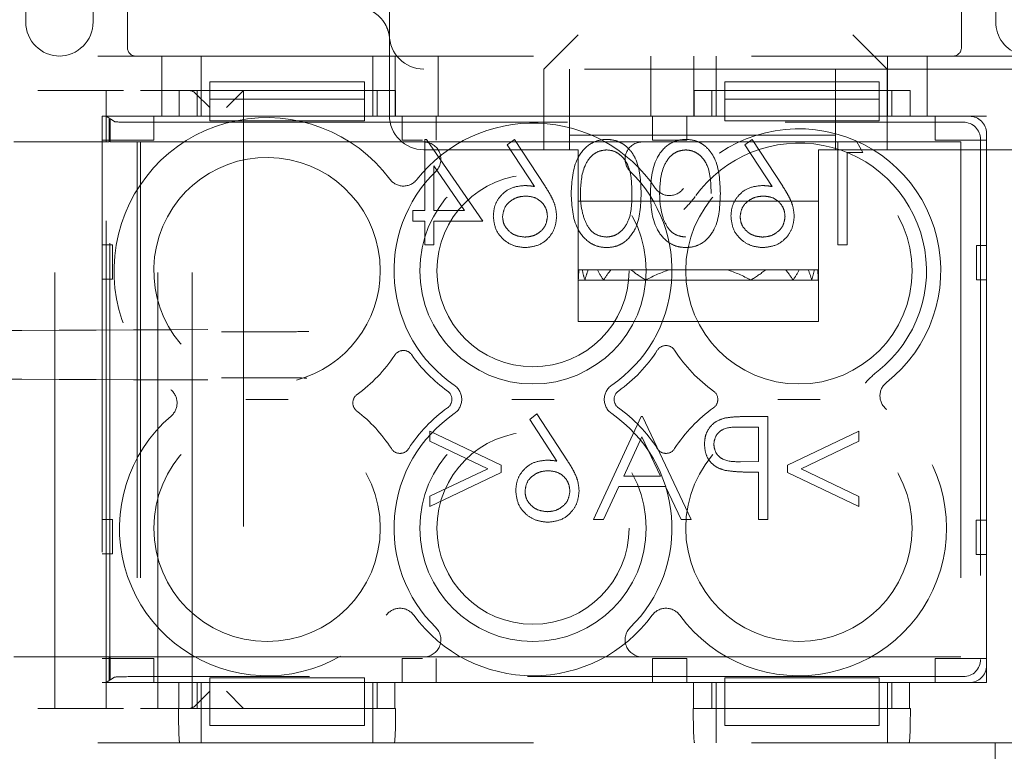
# Model space of a CAD drawing. Units: millimetres. Extents: x 11 to 205, y 5 to 292.
# Drawn here: x 79 to 82, y 200 to 202 of the extents above; entities that cross this region are included whole.
import ezdxf

# ---------------------------------------------------------------- set-up
doc = ezdxf.new("R2010")
doc.units = ezdxf.units.MM
doc.linetypes.add('HIDDEN', pattern=[1.905, 1.27, -0.635])

msp = doc.modelspace()

# ---------------------------------------------------------------- linework, layer by layer
at = {"color": 7, "linetype": 'HIDDEN', "lineweight": 18}
for p, q in [((79.9624, 202.4527), (79.9624, 210.8327)), ((78.9024, 202.4902), (78.9024, 202.7602)), ((79.099, 202.7602), (79.099, 202.4902)), ((79.199, 202.7602), (79.199, 202.4152)), ((81.629, 202.4152), (81.629, 202.7602)), ((81.729, 202.4902), (81.729, 202.7602)), ((80.5124, 202.4527), (80.4124, 202.3527)), ((81.4124, 202.3527), (81.3124, 202.4527)), ((73.3974, 202.3902), (81.7774, 202.3902)), ((79.299, 202.3902), (79.299, 202.2152)), ((79.414, 202.2902), (79.414, 202.3902)), ((79.914, 202.2902), (79.914, 202.3902)), ((79.979, 202.2152), (79.979, 202.3902)), ((80.104, 202.3902), (80.104, 202.2152)), ((80.724, 202.2152), (80.724, 202.3902)), ((80.849, 202.3902), (80.849, 202.2152)), ((80.914, 202.2902), (80.914, 202.3902)), ((81.414, 202.2902), (81.414, 202.3902)), ((81.529, 202.2152), (81.529, 202.3902)), ((79.9624, 202.3409), (79.9624, 202.2177)), ((81.8006, 202.3527), (80.0624, 202.3527)), ((80.4124, 202.1177), (80.4124, 202.3527)), ((80.4874, 202.3527), (80.4874, 202.3027)), ((81.2624, 202.3027), (81.2624, 202.3527)), ((81.4124, 202.3527), (81.4124, 202.1177)), ((79.4394, 202.3152), (79.8894, 202.3152)), ((79.4394, 202.3152), (79.4394, 202.2652)), ((79.8894, 202.3152), (79.8894, 202.2652)), ((80.9394, 202.3152), (81.3894, 202.3152)), ((80.9394, 202.3152), (80.9394, 202.2652)), ((81.3894, 202.3152), (81.3894, 202.2652)), ((78.9374, 202.2902), (79.1874, 202.2902)), ((78.9874, 200.4902), (78.9874, 202.2902)), ((79.1374, 202.2902), (79.1374, 202.2152)), ((79.2374, 202.2902), (79.3501, 202.2902)), ((79.2874, 200.4902), (79.2874, 202.2902)), ((79.3501, 202.2152), (79.3501, 202.2902)), ((79.9798, 202.2902), (79.3501, 202.2902)), ((79.3874, 200.4902), (79.3874, 202.2902)), ((79.439, 202.2402), (79.3975, 202.2816)), ((79.4019, 202.2902), (79.4019, 202.2152)), ((79.414, 202.2152), (79.414, 202.2902)), ((79.4874, 202.2402), (79.5374, 202.2902)), ((79.5374, 202.2902), (79.5374, 200.4902)), ((79.914, 202.2152), (79.914, 202.2902)), ((79.9263, 202.2152), (79.9263, 202.2902)), ((79.9798, 202.2902), (79.9798, 202.2152)), ((80.4874, 202.1177), (80.4874, 202.3027)), ((80.8501, 202.2152), (80.8501, 202.2902)), ((81.4798, 202.2902), (80.8501, 202.2902)), ((80.9019, 202.2902), (80.9019, 202.2152)), ((80.914, 202.2152), (80.914, 202.2902)), ((81.2624, 202.3027), (81.2624, 202.1177)), ((81.414, 202.2152), (81.414, 202.2902)), ((81.4263, 202.2152), (81.4263, 202.2902)), ((81.4798, 202.2902), (81.4798, 202.2152)), ((79.4394, 202.2652), (79.8894, 202.2652)), ((79.4394, 202.2152), (79.4394, 202.2652)), ((79.8894, 202.2652), (79.8894, 202.2152)), ((80.9394, 202.2652), (81.3894, 202.2652)), ((80.9394, 202.2152), (80.9394, 202.2652)), ((81.3894, 202.2652), (81.3894, 202.2152)), ((79.3501, 202.2152), (79.1257, 202.2152)), ((79.1257, 202.2152), (79.1257, 200.5652)), ((79.1374, 202.2152), (79.4394, 202.2152)), ((79.1611, 202.1994), (79.1374, 202.2152)), ((79.1374, 202.1402), (79.1374, 202.2152)), ((79.1457, 202.1402), (79.1457, 202.2068)), ((79.1457, 202.2068), (79.1489, 202.2047)), ((79.1478, 202.2047), (79.1457, 202.2068)), ((79.1478, 202.2047), (79.1489, 202.2047)), ((79.1478, 200.5756), (79.1478, 202.2047)), ((79.1489, 202.2047), (79.1489, 202.1402)), ((79.211, 202.1977), (81.6349, 202.1977)), ((79.2757, 202.2152), (79.2757, 202.1452)), ((79.4394, 202.2152), (79.4394, 202.2017)), ((79.8894, 202.2152), (79.4394, 202.2152)), ((79.8894, 202.2017), (79.4394, 202.2017)), ((79.8894, 202.2152), (80.9394, 202.2152)), ((79.8894, 202.2017), (79.8894, 202.2152)), ((80.8501, 202.2152), (79.9798, 202.2152)), ((79.999, 202.1452), (79.999, 202.2152)), ((80.099, 202.2152), (80.099, 202.1452)), ((80.729, 202.1452), (80.729, 202.2152)), ((80.829, 202.2152), (80.829, 202.1452)), ((80.9394, 202.2152), (80.9394, 202.2017)), ((81.3894, 202.2152), (80.9394, 202.2152)), ((81.3894, 202.2017), (80.9394, 202.2017)), ((81.3894, 202.2152), (81.6524, 202.2152)), ((81.3894, 202.2017), (81.3894, 202.2152)), ((81.7024, 202.2152), (81.4798, 202.2152)), ((81.5524, 202.1452), (81.5524, 202.2152)), ((81.7024, 200.5652), (81.7024, 202.2152)), ((81.7024, 202.1652), (81.7024, 200.6151)), ((78.8674, 202.1402), (79.1374, 202.1402)), ((79.2757, 202.1452), (79.1257, 202.1452)), ((79.1374, 202.1402), (79.1457, 202.1402)), ((79.1374, 200.6402), (79.1374, 202.1402)), ((79.1489, 202.1402), (79.2269, 202.1402)), ((79.2269, 202.1402), (79.2374, 202.1402)), ((79.2269, 202.1402), (79.2269, 200.6402)), ((79.2374, 202.1402), (80.0623, 202.1402)), ((79.2374, 202.1402), (79.2374, 200.6402)), ((80.0591, 202.1452), (79.999, 202.1452)), ((80.0651, 202.1479), (80.0651, 201.9402)), ((80.0705, 202.1479), (80.0651, 202.1479)), ((80.2343, 201.9094), (80.0705, 202.1479)), ((80.6125, 202.1402), (80.1489, 202.1402)), ((80.3266, 202.1479), (80.3059, 202.1316)), ((80.4161, 202.011), (80.3266, 202.1479)), ((80.4874, 202.1602), (81.2624, 202.1602)), ((80.6991, 202.1402), (81.6274, 202.1402)), ((80.829, 202.1452), (80.729, 202.1452)), ((81.0189, 202.1479), (80.9982, 202.1316)), ((81.1085, 202.011), (81.0189, 202.1479)), ((81.2689, 202.1402), (81.2689, 201.8402)), ((81.342, 202.1094), (81.3244, 202.1402)), ((81.7024, 202.1452), (81.5524, 202.1452)), ((81.6274, 202.1402), (81.6274, 200.6402)), ((81.6849, 202.1477), (81.6849, 200.6326)), ((80.0624, 202.1177), (80.4874, 202.1177)), ((80.3059, 202.1316), (80.3851, 202.0104)), ((80.5124, 202.1177), (80.4874, 202.1177)), ((80.5124, 201.9677), (80.5124, 202.1177)), ((80.9982, 202.1316), (81.0774, 202.0104)), ((81.2624, 202.1177), (81.2124, 202.1177)), ((81.2124, 202.1177), (81.2124, 201.9677)), ((81.2624, 202.1177), (81.8624, 202.1177)), ((81.2958, 201.8402), (81.2958, 202.1094)), ((81.2958, 202.1094), (81.342, 202.1094)), ((80.092, 201.9402), (80.092, 202.0705)), ((80.092, 202.0705), (80.1814, 201.9402)), ((80.5124, 201.7556), (80.5124, 201.9677)), ((80.5124, 201.9677), (81.2124, 201.9677)), ((81.2124, 201.9677), (81.2124, 201.7556)), ((80.0304, 201.9402), (80.0304, 201.9094)), ((80.0651, 201.9402), (80.0304, 201.9402)), ((80.1814, 201.9402), (80.092, 201.9402)), ((80.0304, 201.9094), (80.0651, 201.9094)), ((80.0651, 201.9094), (80.0651, 201.8402)), ((80.092, 201.9094), (80.2343, 201.9094)), ((80.092, 201.8402), (80.092, 201.9094)), ((79.1257, 201.8402), (79.1552, 201.8402)), ((79.1552, 201.8402), (79.1552, 201.7402)), ((80.0651, 201.8402), (80.092, 201.8402)), ((81.2689, 201.8402), (81.2958, 201.8402)), ((81.6732, 201.7388), (81.6733, 201.8388)), ((81.6733, 201.8388), (81.7024, 201.8387)), ((80.5124, 201.7677), (80.5147, 201.7677)), ((80.5241, 201.7677), (80.5147, 201.7677)), ((80.5241, 201.7677), (80.5415, 201.7677)), ((80.5684, 201.7677), (80.5415, 201.7677)), ((80.5684, 201.7677), (80.6075, 201.7677)), ((80.6663, 201.7677), (80.6075, 201.7677)), ((80.6663, 201.7677), (80.7789, 201.7677)), ((80.9458, 201.7677), (80.7789, 201.7677)), ((80.9458, 201.7677), (81.0585, 201.7677)), ((81.1172, 201.7677), (81.0585, 201.7677)), ((81.1172, 201.7677), (81.1564, 201.7677)), ((81.1832, 201.7677), (81.1564, 201.7677)), ((81.1832, 201.7677), (81.2006, 201.7677)), ((81.2101, 201.7677), (81.2006, 201.7677)), ((81.2101, 201.7677), (81.2124, 201.7677)), ((79.1552, 201.7402), (79.1257, 201.7402)), ((80.5124, 201.7556), (80.5124, 201.7377)), ((80.5124, 201.7377), (80.5127, 201.7377)), ((80.5124, 201.7377), (80.5124, 201.6177)), ((80.5127, 201.7377), (80.5318, 201.7377)), ((80.5318, 201.7377), (80.5861, 201.7377)), ((80.5861, 201.7377), (80.7096, 201.7377)), ((80.7096, 201.7377), (81.0151, 201.7377)), ((81.0151, 201.7377), (81.1386, 201.7377)), ((81.1386, 201.7377), (81.193, 201.7377)), ((81.193, 201.7377), (81.2121, 201.7377)), ((81.2121, 201.7377), (81.2124, 201.7377)), ((81.2124, 201.7556), (81.2124, 201.7377)), ((81.2124, 201.7377), (81.2124, 201.6177)), ((81.7024, 201.7387), (81.6732, 201.7388)), ((80.5124, 201.6177), (81.2124, 201.6177)), ((80.392, 201.3479), (80.3713, 201.3316)), ((80.3713, 201.3316), (80.4505, 201.2104)), ((80.4815, 201.211), (80.392, 201.3479)), ((80.6958, 201.3402), (80.5574, 201.0402)), ((80.6997, 201.3402), (80.6958, 201.3402)), ((80.842, 201.0402), (80.6997, 201.3402)), ((81.0651, 201.3402), (81.0062, 201.3402)), ((81.0651, 201.0402), (81.0651, 201.3402)), ((80.9833, 201.3094), (81.0381, 201.3094)), ((81.0381, 201.3094), (81.0381, 201.2094)), ((80.0804, 201.2979), (80.0804, 201.2683)), ((80.2881, 201.1991), (80.0804, 201.2979)), ((80.6452, 201.1671), (80.6981, 201.2817)), ((80.6981, 201.2817), (80.7524, 201.1671)), ((81.3304, 201.2979), (81.1228, 201.1988)), ((81.3304, 201.2686), (81.3304, 201.2979)), ((80.0804, 201.2683), (80.2488, 201.1882)), ((81.1621, 201.1882), (81.3304, 201.2686)), ((80.2488, 201.1882), (80.0804, 201.1082)), ((80.2881, 201.1774), (80.2881, 201.1991)), ((81.0381, 201.2094), (80.9856, 201.2087)), ((81.1228, 201.1988), (81.1228, 201.1777)), ((81.3304, 201.1079), (81.1621, 201.1882)), ((80.0804, 201.0786), (80.2881, 201.1774)), ((80.7524, 201.1671), (80.6452, 201.1671)), ((81.0167, 201.1786), (81.0381, 201.1786)), ((81.0381, 201.1786), (81.0381, 201.0402)), ((81.1228, 201.1777), (81.3304, 201.0786)), ((80.5866, 201.0402), (80.631, 201.1363)), ((80.631, 201.1363), (80.767, 201.1363)), ((80.767, 201.1363), (80.8126, 201.0402)), ((80.0804, 201.1082), (80.0804, 201.0786)), ((81.3304, 201.0786), (81.3304, 201.1079)), ((79.1257, 201.0402), (79.1552, 201.0402)), ((79.1552, 201.0402), (79.1552, 200.9402)), ((80.5574, 201.0402), (80.5866, 201.0402)), ((80.8126, 201.0402), (80.842, 201.0402)), ((81.0381, 201.0402), (81.0651, 201.0402)), ((81.6723, 200.9388), (81.6724, 201.0388)), ((81.6724, 201.0388), (81.7024, 201.0387)), ((81.7023, 200.9387), (81.7024, 200.977)), ((79.1552, 200.9402), (79.1257, 200.9402)), ((81.7023, 200.9387), (81.6723, 200.9388)), ((79.1374, 200.6402), (78.8674, 200.6402)), ((79.1457, 200.6402), (79.1374, 200.6402)), ((79.1374, 200.5652), (79.1374, 200.6402)), ((79.1457, 200.5735), (79.1457, 200.6402)), ((79.1489, 200.6402), (79.1489, 200.5756)), ((79.2269, 200.6402), (79.1489, 200.6402)), ((79.2374, 200.6402), (79.2269, 200.6402)), ((80.0623, 200.6402), (79.2374, 200.6402)), ((80.1489, 200.6402), (80.6125, 200.6402)), ((81.6274, 200.6402), (80.6991, 200.6402)), ((79.1257, 200.6352), (79.2757, 200.6352)), ((79.2757, 200.6352), (79.2757, 200.5652)), ((79.999, 200.5652), (79.999, 200.6352)), ((79.999, 200.6352), (80.0591, 200.6352)), ((80.099, 200.6352), (80.099, 200.5652)), ((80.729, 200.5652), (80.729, 200.6352)), ((80.729, 200.6352), (80.829, 200.6352)), ((80.829, 200.6352), (80.829, 200.5652)), ((81.5524, 200.6352), (81.7024, 200.6352)), ((81.5524, 200.5652), (81.5524, 200.6352)), ((79.1257, 200.5652), (79.3482, 200.5652)), ((79.1374, 200.5652), (79.1611, 200.581)), ((79.4394, 200.5652), (79.1374, 200.5652)), ((79.1374, 200.5652), (79.1374, 200.4902)), ((79.1489, 200.5756), (79.1457, 200.5735)), ((79.1478, 200.5756), (79.1457, 200.5735)), ((79.1489, 200.5756), (79.1478, 200.5756)), ((81.6349, 200.5826), (79.211, 200.5826)), ((79.3482, 200.4902), (79.3482, 200.5652)), ((79.4018, 200.5652), (79.4018, 200.4902)), ((79.414, 200.4902), (79.414, 200.5652)), ((79.4394, 200.5794), (79.4394, 200.5652)), ((79.8894, 200.5794), (79.4394, 200.5794)), ((79.4394, 200.4902), (79.4394, 200.5652)), ((79.8894, 200.5652), (79.4394, 200.5652)), ((79.8894, 200.5794), (79.8894, 200.5652)), ((80.9394, 200.5652), (79.8894, 200.5652)), ((79.8894, 200.5652), (79.8894, 200.4902)), ((79.914, 200.4902), (79.914, 200.5652)), ((79.9262, 200.4902), (79.9262, 200.5652)), ((79.978, 200.5652), (79.978, 200.4902)), ((79.978, 200.5652), (80.8482, 200.5652)), ((80.8482, 200.4902), (80.8482, 200.5652)), ((80.9018, 200.5652), (80.9018, 200.4902)), ((80.914, 200.4902), (80.914, 200.5652)), ((80.9394, 200.5794), (80.9394, 200.5652)), ((81.3894, 200.5794), (80.9394, 200.5794)), ((80.9394, 200.4902), (80.9394, 200.5652)), ((81.3894, 200.5652), (80.9394, 200.5652)), ((81.3894, 200.5794), (81.3894, 200.5652)), ((81.6524, 200.5652), (81.3894, 200.5652)), ((81.3894, 200.5652), (81.3894, 200.4902)), ((81.414, 200.4902), (81.414, 200.5652)), ((81.4262, 200.4902), (81.4262, 200.5652)), ((81.478, 200.5652), (81.478, 200.4902)), ((81.478, 200.5652), (81.7024, 200.5652)), ((79.3975, 200.4987), (79.439, 200.5402)), ((79.5374, 200.4902), (79.4874, 200.5402)), ((79.1874, 200.4902), (78.9374, 200.4902)), ((79.3477, 200.4902), (79.2374, 200.4902)), ((79.3482, 200.4902), (79.3477, 200.4902)), ((79.3482, 200.4902), (79.978, 200.4902)), ((79.414, 200.4902), (79.414, 200.3902)), ((79.8894, 200.4902), (79.4394, 200.4902)), ((79.4394, 200.4402), (79.4394, 200.4902)), ((79.8894, 200.4402), (79.8894, 200.4902)), ((79.914, 200.4902), (79.914, 200.3902)), ((79.9804, 200.4902), (79.978, 200.4902)), ((80.8482, 200.4902), (80.8477, 200.4902)), ((80.8482, 200.4902), (81.478, 200.4902)), ((80.914, 200.4902), (80.914, 200.3902)), ((81.3894, 200.4902), (80.9394, 200.4902)), ((80.9394, 200.4402), (80.9394, 200.4902)), ((81.3894, 200.4402), (81.3894, 200.4902)), ((81.414, 200.4902), (81.414, 200.3902)), ((81.4804, 200.4902), (81.478, 200.4902)), ((79.4394, 200.4402), (79.8894, 200.4402)), ((80.9394, 200.4402), (81.3894, 200.4402)), ((73.3974, 200.3902), (81.7774, 200.3902)), ((81.7274, 200.3079), (81.7274, 200.3902))]:
    msp.add_line(p, q, dxfattribs=at)
for centre, radius in [((80.3807, 201.7652), 0.33), ((81.1557, 201.7652), 0.33), ((80.3807, 201.7652), 0.28), ((79.6057, 201.0152), 0.33), ((80.3807, 201.0152), 0.33), ((81.1557, 201.0152), 0.33), ((80.3807, 201.0152), 0.28)]:
    msp.add_circle(centre, radius, dxfattribs=at)
for centre, radius, start, end in [((79.0024, 202.4902), 0.1, 180, 270), ((78.999, 202.4902), 0.1, 270, 0), ((81.829, 202.4902), 0.1, 180, 253.1756), ((80.0624, 202.4527), 0.1, 180, 270), ((79.224, 202.4152), 0.025, 180, 270), ((81.604, 202.4152), 0.025, 270, 0), ((79.6057, 201.7652), 0.446, 36.7216, 230.9894), ((80.0624, 202.2177), 0.1, 180, 270), ((80.3807, 201.7652), 0.43, 34.077, 141.8369), ((81.1557, 201.7652), 0.4134, 308.1227, 144.5268), ((80.0623, 202.0902), 0.05, 314.4153, 90), ((80.6991, 202.0902), 0.05, 90, 225.5847), ((81.1557, 201.7652), 0.3717, 308.1227, 144.5268), ((79.6057, 201.7652), 0.33, 0, 251.4216), ((80.3807, 201.7652), 0.405, 134.4153, 235.505), ((80.3807, 201.7652), 0.405, 304.495, 45.5847), ((80.0033, 202.0618), 0.05, 216.7216, 321.8369), ((80.7783, 202.0341), 0.05, 214.077, 324.5268), ((79.6057, 201.7652), 0.33, 285.1155, 0), ((80.0029, 201.5028), 0.03, 34.7809, 146.549), ((80.3807, 201.7652), 0.43, 305.3911, 327.3935), ((80.7682, 201.5173), 0.03, 32.6065, 147.3935), ((81.1557, 201.7652), 0.43, 212.6065, 234.6089), ((79.6057, 201.7652), 0.446, 306.0234, 326.549), ((80.3807, 201.7652), 0.43, 214.7809, 234.6089), ((79.2935, 201.3797), 0.05, 310.5788, 50.9894), ((80.123, 201.3902), 0.05, 304.495, 55.505), ((80.6384, 201.3902), 0.05, 124.495, 235.505), ((81.4418, 201.4006), 0.05, 128.1227, 233.4121), ((79.8857, 201.3802), 0.03, 126.0234, 232.5104), ((80.1143, 201.3902), 0.03, 305.3911, 54.6089), ((80.6471, 201.3902), 0.03, 125.3911, 234.6089), ((80.8893, 201.3902), 0.03, 305.3911, 54.6089), ((80.3807, 201.0152), 0.43, 125.3911, 147.3935), ((80.3807, 201.0152), 0.43, 32.6065, 54.6089), ((81.1557, 201.0152), 0.43, 125.3911, 147.3935), ((81.1557, 201.0152), 0.43, 216.1678, 53.4121), ((79.6057, 201.0152), 0.43, 130.5788, 323.8322), ((79.6057, 201.0152), 0.43, 32.6065, 52.5104), ((80.3807, 201.0152), 0.405, 124.495, 225.5847), ((80.3807, 201.0152), 0.405, 314.4153, 55.505), ((79.9932, 201.263), 0.03, 212.6065, 327.3935), ((80.7682, 201.263), 0.03, 212.6065, 327.3935), ((79.9932, 200.7319), 0.05, 36.1678, 143.8322), ((80.3807, 201.0152), 0.43, 216.1678, 323.8322), ((80.7682, 200.7319), 0.05, 36.1678, 143.8322), ((80.0623, 200.6902), 0.05, 270, 45.5847), ((80.6991, 200.6902), 0.05, 134.4153, 270)]:
    msp.add_arc(centre, radius, start, end, dxfattribs=at)
for centre, major_axis, ratio, start_param, end_param in [((79.3786, 202.2402), (0, 0.05), 0.674509, 5.689773, 6.283185), ((79.211, 202.1995), (0.05, 0), 0.034921, 3.193953, 4.712389), ((81.6349, 202.1477), (0.0354, 0.0354), 0.998783, 5.498396, 7.067974), ((81.6523, 202.1651), (0.0354, 0.0354), 0.998783, 5.498396, 7.067974), ((80.8624, 201.7198), (0, 0.42), 0.833333, 1.456527, 1.528191), ((80.8624, 201.8756), (0, 0.42), 0.833333, 1.830587, 1.905307), ((80.8624, 201.5998), (0, 0.42), 0.833333, 1.159568, 1.236286), ((80.8624, 201.9956), (0, 0.42), 0.833333, 2.144317, 2.231942), ((80.8624, 201.4798), (0, 0.42), 0.833333, 0.815575, 0.909651), ((80.8624, 202.1156), (0, 0.42), 0.833333, 2.546875, 2.689959), ((80.8624, 201.3598), (0, 0.42), 0.833333, 0.24073, 0.451633), ((80.8624, 201.3598), (0, 0.42), 0.833333, 5.831552, 6.042455), ((80.8624, 202.1156), (0, 0.42), 0.833333, 3.593226, 3.73631), ((80.8624, 201.4798), (0, 0.42), 0.833333, 5.373534, 5.46761), ((80.8624, 201.9956), (0, 0.42), 0.833333, 4.051244, 4.138868), ((80.8624, 201.5998), (0, 0.42), 0.833333, 5.0469, 5.123617), ((80.8624, 201.8756), (0, 0.42), 0.833333, 4.377878, 4.452598), ((80.8624, 201.7198), (0, 0.42), 0.833333, 4.754995, 4.826659), ((80.8624, 201.7556), (0, 0.42), 0.833333, 1.570796, 1.613402), ((80.8624, 201.7556), (0, 0.42), 0.833333, 4.669783, 4.712389), ((81.6349, 200.6327), (0.0354, -0.0354), 0.998783, 5.498396, 7.067974), ((81.6523, 200.6152), (0.0354, -0.0354), 0.998783, 5.498396, 7.067974), ((79.211, 200.5809), (0.05, 0), 0.034921, 1.570796, 3.089233), ((79.3786, 200.5402), (0, 0.05), 0.674509, 3.141593, 3.735005), ((79.3512, 200.4902), (0, 0.1), 0.034921, 1.570796, 3.141593), ((79.9769, 200.4902), (0, 0.1), 0.034921, 3.141593, 4.712389), ((80.8512, 200.4902), (0, 0.1), 0.034921, 1.570796, 3.141593), ((81.4769, 200.4902), (0, 0.1), 0.034921, 3.141593, 4.712389)]:
    msp.add_ellipse(centre, major_axis=major_axis, ratio=ratio, start_param=start_param, end_param=end_param, dxfattribs=at)
for points, knots in [([(79.8633, 202.5323), (79.8671, 202.5327), (79.8817, 202.5343), (79.9048, 202.5258), (79.9279, 202.5113), (79.9435, 202.4945), (79.9532, 202.4784), (79.9584, 202.465), (79.9608, 202.4558), (79.9617, 202.4511), (79.9621, 202.4485), (79.9622, 202.4476), (79.9623, 202.4471)], [0, 0, 0, 0, 0.0730625, 0.285224, 0.4577102, 0.6036222, 0.7254361, 0.8218284, 0.8849725, 0.9216125, 0.9584616, 1, 1, 1, 1]), ([(79.9624, 202.3409), (79.9624, 202.3526), (79.9624, 202.3899), (79.9624, 202.425), (79.9624, 202.4492), (79.9624, 202.4525), (79.9624, 202.4527)], [0, 0, 0, 0, 0.283116, 0.90121, 0.994902, 1, 1, 1, 1]), ([(80.1489, 202.1402), (80.1404, 202.1402), (80.1203, 202.1402), (80.0906, 202.1402), (80.0724, 202.1402), (80.0624, 202.1402), (80.0623, 202.1402)], [0, 0, 0, 0, 0.247748, 0.586728, 0.995637, 1, 1, 1, 1]), ([(80.5955, 202.1479), (80.5867, 202.1472), (80.569, 202.1457), (80.5369, 202.1301), (80.4963, 202.08), (80.4937, 202.0261), (80.492, 201.99)], [0, 0, 0, 0, 0.1256, 0.251197, 0.500581, 1, 1, 1, 1]), ([(80.5955, 202.1479), (80.5867, 202.1472), (80.569, 202.1457), (80.5369, 202.1301), (80.4963, 202.08), (80.4937, 202.0261), (80.492, 201.99)], [0, 0, 0, 0, 0.1256, 0.251197, 0.500581, 1, 1, 1, 1]), ([(80.6958, 201.99), (80.6947, 202.0259), (80.6932, 202.0707), (80.6653, 202.1158), (80.6458, 202.1337), (80.6218, 202.1457), (80.6043, 202.1471), (80.5955, 202.1479)], [0, 0, 0, 0, 0.498702, 0.624177, 0.749467, 0.874745, 1, 1, 1, 1]), ([(80.6958, 201.99), (80.6947, 202.0259), (80.6932, 202.0707), (80.6653, 202.1158), (80.6458, 202.1337), (80.6218, 202.1457), (80.6043, 202.1471), (80.5955, 202.1479)], [0, 0, 0, 0, 0.498702, 0.624177, 0.749467, 0.874745, 1, 1, 1, 1]), ([(80.6991, 202.1402), (80.699, 202.1402), (80.689, 202.1402), (80.6708, 202.1402), (80.6411, 202.1402), (80.621, 202.1402), (80.6125, 202.1402)], [0, 0, 0, 0, 0.004363, 0.413272, 0.752252, 1, 1, 1, 1]), ([(80.8263, 202.1479), (80.8175, 202.1472), (80.7998, 202.1457), (80.7676, 202.1301), (80.7271, 202.08), (80.7245, 202.0261), (80.7228, 201.99)], [0, 0, 0, 0, 0.1256, 0.251197, 0.500581, 1, 1, 1, 1]), ([(80.8263, 202.1479), (80.8175, 202.1472), (80.7998, 202.1457), (80.7676, 202.1301), (80.7271, 202.08), (80.7245, 202.0261), (80.7228, 201.99)], [0, 0, 0, 0, 0.1256, 0.251197, 0.500581, 1, 1, 1, 1]), ([(80.9266, 201.99), (80.9254, 202.0259), (80.924, 202.0707), (80.896, 202.1158), (80.8766, 202.1337), (80.8526, 202.1457), (80.8351, 202.1471), (80.8263, 202.1479)], [0, 0, 0, 0, 0.498702, 0.624177, 0.749467, 0.874745, 1, 1, 1, 1]), ([(80.9266, 201.99), (80.9254, 202.0259), (80.924, 202.0707), (80.896, 202.1158), (80.8766, 202.1337), (80.8526, 202.1457), (80.8351, 202.1471), (80.8263, 202.1479)], [0, 0, 0, 0, 0.498702, 0.624177, 0.749467, 0.874745, 1, 1, 1, 1]), ([(80.5189, 201.9902), (80.52, 202.018), (80.5217, 202.0597), (80.5498, 202.101), (80.574, 202.1149), (80.5878, 202.1164), (80.5946, 202.1171)], [0, 0, 0, 0, 0.500072, 0.749021, 0.874598, 1, 1, 1, 1]), ([(80.5189, 201.9902), (80.52, 202.018), (80.5217, 202.0597), (80.5498, 202.101), (80.574, 202.1149), (80.5878, 202.1164), (80.5946, 202.1171)], [0, 0, 0, 0, 0.500072, 0.749021, 0.874598, 1, 1, 1, 1]), ([(80.5946, 202.1171), (80.6015, 202.1164), (80.6153, 202.115), (80.6335, 202.1045), (80.6481, 202.0897), (80.6679, 202.0532), (80.6685, 202.0182), (80.6689, 201.9902)], [0, 0, 0, 0, 0.125139, 0.250418, 0.375519, 0.500847, 1, 1, 1, 1]), ([(80.5946, 202.1171), (80.6015, 202.1164), (80.6153, 202.115), (80.6335, 202.1045), (80.6481, 202.0897), (80.6679, 202.0532), (80.6685, 202.0182), (80.6689, 201.9902)], [0, 0, 0, 0, 0.125139, 0.250418, 0.375519, 0.500847, 1, 1, 1, 1]), ([(80.7497, 201.9902), (80.7508, 202.018), (80.7525, 202.0597), (80.7805, 202.101), (80.8048, 202.1149), (80.8185, 202.1164), (80.8254, 202.1171)], [0, 0, 0, 0, 0.500072, 0.749021, 0.874598, 1, 1, 1, 1]), ([(80.7497, 201.9902), (80.7508, 202.018), (80.7525, 202.0597), (80.7805, 202.101), (80.8048, 202.1149), (80.8185, 202.1164), (80.8254, 202.1171)], [0, 0, 0, 0, 0.500072, 0.749021, 0.874598, 1, 1, 1, 1]), ([(80.8254, 202.1171), (80.8323, 202.1164), (80.846, 202.115), (80.8643, 202.1045), (80.8788, 202.0897), (80.8987, 202.0532), (80.8992, 202.0182), (80.8997, 201.9902)], [0, 0, 0, 0, 0.125139, 0.250418, 0.375519, 0.500847, 1, 1, 1, 1]), ([(80.8254, 202.1171), (80.8323, 202.1164), (80.846, 202.115), (80.8643, 202.1045), (80.8788, 202.0897), (80.8987, 202.0532), (80.8992, 202.0182), (80.8997, 201.9902)], [0, 0, 0, 0, 0.125139, 0.250418, 0.375519, 0.500847, 1, 1, 1, 1]), ([(80.3541, 202.0132), (80.3409, 202.0117), (80.3146, 202.0087), (80.2854, 201.9847), (80.2677, 201.9553), (80.2659, 201.9347), (80.2651, 201.9244)], [0, 0, 0, 0, 0.279638, 0.559326, 0.779527, 1, 1, 1, 1]), ([(80.3541, 202.0132), (80.3409, 202.0117), (80.3146, 202.0087), (80.2854, 201.9847), (80.2677, 201.9553), (80.2659, 201.9347), (80.2651, 201.9244)], [0, 0, 0, 0, 0.279638, 0.559326, 0.779527, 1, 1, 1, 1]), ([(80.3851, 202.0104), (80.3794, 202.0113), (80.3691, 202.0129), (80.3586, 202.0131), (80.3541, 202.0132)], [0, 0, 0, 0, 0.55991, 1, 1, 1, 1]), ([(80.4497, 201.9238), (80.4486, 201.9345), (80.4469, 201.9522), (80.4373, 201.9751), (80.4274, 201.9934), (80.4199, 202.0051), (80.4161, 202.011)], [0, 0, 0, 0, 0.339374, 0.559486, 0.779731, 1, 1, 1, 1]), ([(80.492, 201.99), (80.4937, 201.954), (80.4962, 201.9001), (80.537, 201.8503), (80.5691, 201.8346), (80.5867, 201.8332), (80.5955, 201.8325)], [0, 0, 0, 0, 0.4994065, 0.7487427, 0.8743724, 1, 1, 1, 1]), ([(80.492, 201.99), (80.4937, 201.954), (80.4962, 201.9001), (80.537, 201.8503), (80.5691, 201.8346), (80.5867, 201.8332), (80.5955, 201.8325)], [0, 0, 0, 0, 0.4994065, 0.7487427, 0.8743724, 1, 1, 1, 1]), ([(80.5303, 201.9147), (80.5264, 201.9286), (80.5196, 201.9533), (80.5191, 201.9789), (80.5189, 201.9902)], [0, 0, 0, 0, 0.559599, 1, 1, 1, 1]), ([(80.6689, 201.9902), (80.6687, 201.9621), (80.6684, 201.9201), (80.6395, 201.8792), (80.6152, 201.8655), (80.6015, 201.864), (80.5946, 201.8632)], [0, 0, 0, 0, 0.5002912, 0.749086, 0.8746062, 1, 1, 1, 1]), ([(80.6689, 201.9902), (80.6687, 201.9621), (80.6684, 201.9201), (80.6395, 201.8792), (80.6152, 201.8655), (80.6015, 201.864), (80.5946, 201.8632)], [0, 0, 0, 0, 0.5002912, 0.749086, 0.8746062, 1, 1, 1, 1]), ([(80.5955, 201.8325), (80.6043, 201.8332), (80.6218, 201.8346), (80.6537, 201.8503), (80.6931, 201.9007), (80.6947, 201.9543), (80.6958, 201.99)], [0, 0, 0, 0, 0.125551, 0.25109, 0.50025, 1, 1, 1, 1]), ([(80.5955, 201.8325), (80.6043, 201.8332), (80.6218, 201.8346), (80.6537, 201.8503), (80.6931, 201.9007), (80.6947, 201.9543), (80.6958, 201.99)], [0, 0, 0, 0, 0.125551, 0.25109, 0.50025, 1, 1, 1, 1]), ([(80.7228, 201.99), (80.7244, 201.954), (80.7269, 201.9001), (80.7677, 201.8503), (80.7998, 201.8346), (80.8175, 201.8332), (80.8263, 201.8325)], [0, 0, 0, 0, 0.499407, 0.748743, 0.874372, 1, 1, 1, 1]), ([(80.7228, 201.99), (80.7244, 201.954), (80.7269, 201.9001), (80.7677, 201.8503), (80.7998, 201.8346), (80.8175, 201.8332), (80.8263, 201.8325)], [0, 0, 0, 0, 0.499407, 0.748743, 0.874372, 1, 1, 1, 1]), ([(80.761, 201.9147), (80.7572, 201.9286), (80.7504, 201.9533), (80.7499, 201.9789), (80.7497, 201.9902)], [0, 0, 0, 0, 0.559599, 1, 1, 1, 1]), ([(80.8263, 201.8325), (80.8351, 201.8332), (80.8526, 201.8346), (80.8844, 201.8503), (80.9238, 201.9007), (80.9255, 201.9543), (80.9266, 201.99)], [0, 0, 0, 0, 0.125551, 0.25109, 0.50025, 1, 1, 1, 1]), ([(80.8263, 201.8325), (80.8351, 201.8332), (80.8526, 201.8346), (80.8844, 201.8503), (80.9238, 201.9007), (80.9255, 201.9543), (80.9266, 201.99)], [0, 0, 0, 0, 0.125551, 0.25109, 0.50025, 1, 1, 1, 1]), ([(81.0464, 202.0132), (81.0332, 202.0117), (81.0069, 202.0087), (80.9777, 201.9847), (80.96, 201.9553), (80.9582, 201.9347), (80.9574, 201.9244)], [0, 0, 0, 0, 0.279638, 0.559326, 0.779527, 1, 1, 1, 1]), ([(81.0464, 202.0132), (81.0332, 202.0117), (81.0069, 202.0087), (80.9777, 201.9847), (80.96, 201.9553), (80.9582, 201.9347), (80.9574, 201.9244)], [0, 0, 0, 0, 0.279638, 0.559326, 0.779527, 1, 1, 1, 1]), ([(81.0774, 202.0104), (81.0717, 202.0113), (81.0614, 202.0129), (81.051, 202.0131), (81.0464, 202.0132)], [0, 0, 0, 0, 0.55991, 1, 1, 1, 1]), ([(81.142, 201.9238), (81.1409, 201.9345), (81.1392, 201.9522), (81.1296, 201.9751), (81.1198, 201.9934), (81.1122, 202.0051), (81.1085, 202.011)], [0, 0, 0, 0, 0.339374, 0.559486, 0.779731, 1, 1, 1, 1]), ([(80.292, 201.9227), (80.2934, 201.9321), (80.2961, 201.951), (80.3158, 201.97), (80.3375, 201.9809), (80.3523, 201.982), (80.3597, 201.9825)], [0, 0, 0, 0, 0.278754, 0.558605, 0.779147, 1, 1, 1, 1]), ([(80.3597, 201.9825), (80.3689, 201.9817), (80.3871, 201.9801), (80.4081, 201.9643), (80.4208, 201.9442), (80.4221, 201.9299), (80.4228, 201.9227)], [0, 0, 0, 0, 0.280127, 0.559515, 0.779719, 1, 1, 1, 1]), ([(80.82, 201.9432), (80.8201, 201.9434), (80.8323, 201.9548), (80.8427, 201.9679), (80.853, 201.9809)], [0, 0, 0, 0, 0.011466, 1, 1, 1, 1]), ([(80.9843, 201.9227), (80.9857, 201.9321), (80.9885, 201.951), (81.0081, 201.97), (81.0298, 201.9809), (81.0446, 201.982), (81.052, 201.9825)], [0, 0, 0, 0, 0.278754, 0.558605, 0.779147, 1, 1, 1, 1]), ([(81.052, 201.9825), (81.0612, 201.9817), (81.0794, 201.9801), (81.1004, 201.9643), (81.1131, 201.9442), (81.1144, 201.9299), (81.1151, 201.9227)], [0, 0, 0, 0, 0.280127, 0.559515, 0.779719, 1, 1, 1, 1]), ([(80.2651, 201.9244), (80.2666, 201.9106), (80.2697, 201.8832), (80.2953, 201.8528), (80.3266, 201.8355), (80.3481, 201.8335), (80.3588, 201.8325)], [0, 0, 0, 0, 0.279631, 0.55896, 0.779478, 1, 1, 1, 1]), ([(80.2651, 201.9244), (80.2666, 201.9106), (80.2697, 201.8832), (80.2953, 201.8528), (80.3266, 201.8355), (80.3481, 201.8335), (80.3588, 201.8325)], [0, 0, 0, 0, 0.279631, 0.55896, 0.779478, 1, 1, 1, 1]), ([(80.3574, 201.8632), (80.3482, 201.8642), (80.3297, 201.866), (80.3084, 201.8814), (80.2943, 201.901), (80.2927, 201.9155), (80.292, 201.9227)], [0, 0, 0, 0, 0.280018, 0.559853, 0.779987, 1, 1, 1, 1]), ([(80.4228, 201.9227), (80.4215, 201.9135), (80.4189, 201.8951), (80.4002, 201.876), (80.3791, 201.8649), (80.3646, 201.8638), (80.3574, 201.8632)], [0, 0, 0, 0, 0.279059, 0.5588204, 0.7793034, 1, 1, 1, 1]), ([(80.3588, 201.8325), (80.3722, 201.8341), (80.3991, 201.8373), (80.4294, 201.8617), (80.4465, 201.8922), (80.4486, 201.9133), (80.4497, 201.9238)], [0, 0, 0, 0, 0.27967, 0.559085, 0.779558, 1, 1, 1, 1]), ([(80.3588, 201.8325), (80.3722, 201.8341), (80.3991, 201.8373), (80.4294, 201.8617), (80.4465, 201.8922), (80.4486, 201.9133), (80.4497, 201.9238)], [0, 0, 0, 0, 0.27967, 0.559085, 0.779558, 1, 1, 1, 1]), ([(80.5946, 201.8632), (80.5864, 201.8643), (80.57, 201.8663), (80.5447, 201.8835), (80.5357, 201.9029), (80.5303, 201.9147)], [0, 0, 0, 0, 0.280257, 0.560781, 1, 1, 1, 1]), ([(80.8254, 201.8632), (80.8172, 201.8643), (80.8008, 201.8663), (80.7755, 201.8835), (80.7665, 201.9029), (80.761, 201.9147)], [0, 0, 0, 0, 0.280257, 0.560781, 1, 1, 1, 1]), ([(80.9574, 201.9244), (80.9589, 201.9106), (80.962, 201.8832), (80.9876, 201.8528), (81.0189, 201.8355), (81.0404, 201.8335), (81.0511, 201.8325)], [0, 0, 0, 0, 0.279631, 0.55896, 0.779478, 1, 1, 1, 1]), ([(80.9574, 201.9244), (80.9589, 201.9106), (80.962, 201.8832), (80.9876, 201.8528), (81.0189, 201.8355), (81.0404, 201.8335), (81.0511, 201.8325)], [0, 0, 0, 0, 0.279631, 0.55896, 0.779478, 1, 1, 1, 1]), ([(81.0497, 201.8632), (81.0405, 201.8642), (81.022, 201.866), (81.0007, 201.8814), (80.9866, 201.901), (80.9851, 201.9155), (80.9843, 201.9227)], [0, 0, 0, 0, 0.280018, 0.559853, 0.779987, 1, 1, 1, 1]), ([(81.1151, 201.9227), (81.1138, 201.9135), (81.1112, 201.8951), (81.0925, 201.876), (81.0714, 201.8649), (81.0569, 201.8638), (81.0497, 201.8632)], [0, 0, 0, 0, 0.279059, 0.55882, 0.779303, 1, 1, 1, 1]), ([(81.0511, 201.8325), (81.0645, 201.8341), (81.0914, 201.8373), (81.1217, 201.8617), (81.1389, 201.8922), (81.1409, 201.9133), (81.142, 201.9238)], [0, 0, 0, 0, 0.27967, 0.559085, 0.779558, 1, 1, 1, 1]), ([(81.0511, 201.8325), (81.0645, 201.8341), (81.0914, 201.8373), (81.1217, 201.8617), (81.1389, 201.8922), (81.1409, 201.9133), (81.142, 201.9238)], [0, 0, 0, 0, 0.27967, 0.559085, 0.779558, 1, 1, 1, 1]), ([(65.2914, 201.5935), (65.8737, 201.5913), (67.0382, 201.587), (68.8075, 201.5828), (70.5866, 201.5802), (72.3723, 201.5793), (74.1581, 201.5802), (75.9349, 201.5828), (77.6974, 201.5871), (78.8552, 201.5913), (79.4334, 201.5935)], [0, 0, 0, 0, 0.125172, 0.250313, 0.37544, 0.500683, 0.625974, 0.751112, 0.875723, 1, 1, 1, 1]), ([(79.7274, 201.5877), (79.7083, 201.5877), (79.6238, 201.5873), (79.5388, 201.587), (79.4731, 201.5868)], [0, 0, 0, 0, 0.226854, 1, 1, 1, 1]), ([(81.3852, 201.4727), (81.3727, 201.4619), (81.3601, 201.4509), (81.3492, 201.4382), (81.3491, 201.4381)], [0, 0, 0, 0, 0.988534, 1, 1, 1, 1]), ([(65.2914, 201.4469), (65.8737, 201.449), (67.0382, 201.4533), (68.8075, 201.4575), (70.5866, 201.4602), (72.3723, 201.461), (74.1581, 201.4601), (75.9349, 201.4575), (77.6974, 201.4533), (78.8552, 201.449), (79.4334, 201.4469)], [0, 0, 0, 0, 0.1251696, 0.2503128, 0.3754396, 0.500683, 0.6259741, 0.7511124, 0.8757228, 1, 1, 1, 1]), ([(79.4731, 201.4536), (79.5129, 201.4534), (79.5961, 201.4531), (79.6788, 201.4528), (79.722, 201.4526)], [0, 0, 0, 0, 0.47753, 1, 1, 1, 1]), ([(79.6671, 201.3902), (79.6669, 201.3902), (79.6464, 201.3902), (79.6057, 201.3902), (79.565, 201.3902), (79.5445, 201.3902), (79.5443, 201.3902)], [0, 0, 0, 0, 0.006442, 0.499999, 0.993558, 1, 1, 1, 1]), ([(80.4421, 201.3902), (80.4419, 201.3902), (80.4214, 201.3902), (80.3807, 201.3902), (80.34, 201.3902), (80.3195, 201.3902), (80.3193, 201.3902)], [0, 0, 0, 0, 0.006442, 0.500001, 0.993558, 1, 1, 1, 1]), ([(81.2171, 201.3902), (81.2169, 201.3902), (81.1964, 201.3902), (81.1557, 201.3902), (81.115, 201.3902), (81.0945, 201.3902), (81.0943, 201.3902)], [0, 0, 0, 0, 0.006442, 0.499999, 0.993558, 1, 1, 1, 1]), ([(80.9379, 201.3357), (80.9288, 201.3324), (80.9106, 201.3258), (80.8917, 201.3055), (80.8818, 201.2824), (80.8809, 201.2673), (80.8804, 201.2597)], [0, 0, 0, 0, 0.279705, 0.559381, 0.779509, 1, 1, 1, 1]), ([(81.0062, 201.3402), (80.9934, 201.3402), (80.9705, 201.3403), (80.9479, 201.3371), (80.9379, 201.3357)], [0, 0, 0, 0, 0.560314, 1, 1, 1, 1]), ([(80.9074, 201.2596), (80.9087, 201.2682), (80.9108, 201.2811), (80.9218, 201.2947), (80.943, 201.3099), (80.9654, 201.3096), (80.9833, 201.3094)], [0, 0, 0, 0, 0.248969, 0.374729, 0.500383, 1, 1, 1, 1]), ([(80.8804, 201.2597), (80.8812, 201.2498), (80.8826, 201.23), (80.8976, 201.206), (80.9181, 201.1904), (80.9329, 201.1859), (80.9403, 201.1836)], [0, 0, 0, 0, 0.280099, 0.559324, 0.779458, 1, 1, 1, 1]), ([(80.9856, 201.2087), (80.9673, 201.2087), (80.9445, 201.2086), (80.9223, 201.2236), (80.9108, 201.2374), (80.9087, 201.2507), (80.9074, 201.2596)], [0, 0, 0, 0, 0.499721, 0.62535, 0.751083, 1, 1, 1, 1]), ([(80.4194, 201.2132), (80.4063, 201.2117), (80.38, 201.2087), (80.3508, 201.1847), (80.333, 201.1553), (80.3313, 201.1347), (80.3304, 201.1244)], [0, 0, 0, 0, 0.279638, 0.559326, 0.779527, 1, 1, 1, 1]), ([(80.4194, 201.2132), (80.4063, 201.2117), (80.38, 201.2087), (80.3508, 201.1847), (80.333, 201.1553), (80.3313, 201.1347), (80.3304, 201.1244)], [0, 0, 0, 0, 0.279638, 0.559326, 0.779527, 1, 1, 1, 1]), ([(80.4505, 201.2104), (80.4448, 201.2113), (80.4345, 201.2129), (80.424, 201.2131), (80.4194, 201.2132)], [0, 0, 0, 0, 0.55991, 1, 1, 1, 1]), ([(80.5151, 201.1238), (80.514, 201.1345), (80.5123, 201.1522), (80.5027, 201.1751), (80.4928, 201.1934), (80.4853, 201.2051), (80.4815, 201.211)], [0, 0, 0, 0, 0.339374, 0.559486, 0.779731, 1, 1, 1, 1]), ([(80.3574, 201.1227), (80.3588, 201.1321), (80.3615, 201.151), (80.3812, 201.17), (80.4029, 201.1809), (80.4177, 201.182), (80.4251, 201.1825)], [0, 0, 0, 0, 0.278754, 0.558605, 0.779147, 1, 1, 1, 1]), ([(80.4251, 201.1825), (80.4342, 201.1817), (80.4525, 201.1801), (80.4735, 201.1643), (80.4862, 201.1442), (80.4875, 201.1299), (80.4881, 201.1227)], [0, 0, 0, 0, 0.280127, 0.559515, 0.779719, 1, 1, 1, 1]), ([(80.9403, 201.1836), (80.9545, 201.1818), (80.9799, 201.1786), (81.0054, 201.1786), (81.0167, 201.1786)], [0, 0, 0, 0, 0.559694, 1, 1, 1, 1]), ([(80.3304, 201.1244), (80.332, 201.1106), (80.3351, 201.0832), (80.3607, 201.0528), (80.3919, 201.0355), (80.4134, 201.0335), (80.4242, 201.0325)], [0, 0, 0, 0, 0.279631, 0.55896, 0.779478, 1, 1, 1, 1]), ([(80.3304, 201.1244), (80.332, 201.1106), (80.3351, 201.0832), (80.3607, 201.0528), (80.3919, 201.0355), (80.4134, 201.0335), (80.4242, 201.0325)], [0, 0, 0, 0, 0.279631, 0.55896, 0.779478, 1, 1, 1, 1]), ([(80.4228, 201.0632), (80.4135, 201.0642), (80.3951, 201.066), (80.3737, 201.0814), (80.3596, 201.101), (80.3581, 201.1155), (80.3574, 201.1227)], [0, 0, 0, 0, 0.280018, 0.559853, 0.779987, 1, 1, 1, 1]), ([(80.4881, 201.1227), (80.4869, 201.1135), (80.4843, 201.0951), (80.4655, 201.076), (80.4445, 201.0649), (80.43, 201.0638), (80.4228, 201.0632)], [0, 0, 0, 0, 0.279059, 0.55882, 0.779303, 1, 1, 1, 1]), ([(80.4242, 201.0325), (80.4376, 201.0341), (80.4644, 201.0373), (80.4948, 201.0617), (80.5119, 201.0922), (80.514, 201.1133), (80.5151, 201.1238)], [0, 0, 0, 0, 0.27967, 0.559085, 0.779558, 1, 1, 1, 1]), ([(80.4242, 201.0325), (80.4376, 201.0341), (80.4644, 201.0373), (80.4948, 201.0617), (80.5119, 201.0922), (80.514, 201.1133), (80.5151, 201.1238)], [0, 0, 0, 0, 0.27967, 0.559085, 0.779558, 1, 1, 1, 1]), ([(80.0623, 200.6402), (80.0624, 200.6402), (80.0724, 200.6402), (80.0906, 200.6402), (80.1203, 200.6402), (80.1404, 200.6402), (80.1489, 200.6402)], [0, 0, 0, 0, 0.004363, 0.413272, 0.752252, 1, 1, 1, 1]), ([(80.6125, 200.6402), (80.621, 200.6402), (80.6411, 200.6402), (80.6708, 200.6402), (80.689, 200.6402), (80.699, 200.6402), (80.6991, 200.6402)], [0, 0, 0, 0, 0.247748, 0.586728, 0.995637, 1, 1, 1, 1])]:
    msp.add_open_spline(points, degree=3, knots=knots, dxfattribs=at)

doc.saveas('drawing.dxf')
